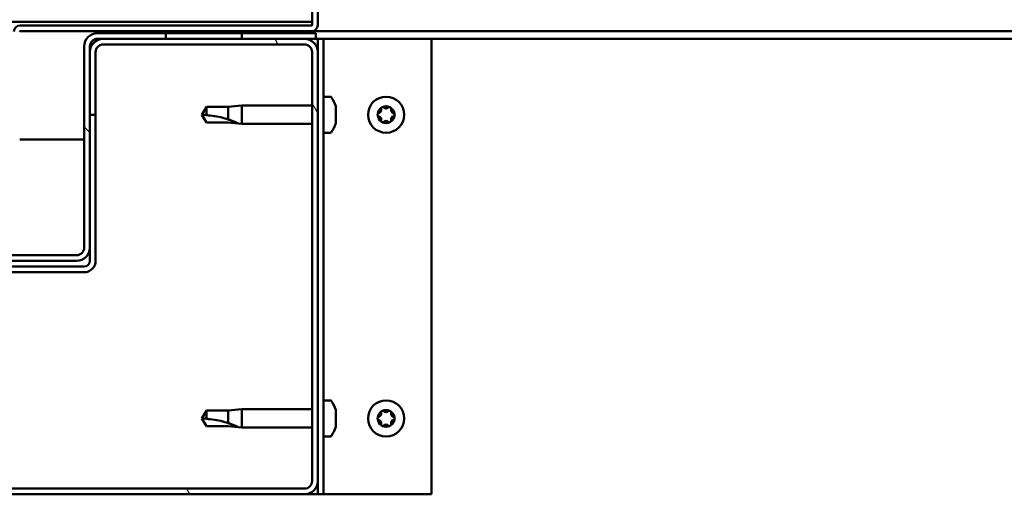
# Model space of a CAD drawing. Units: millimetres. Extents: x -6147 to 24127, y 3240 to 8837.
# Drawn here: x 18218 to 18477, y 7262 to 7387 of the extents above; entities that cross this region are included whole.
import ezdxf

# ---------------------------------------------------------------- set-up
doc = ezdxf.new("R2010")
doc.units = ezdxf.units.MM
doc.header["$LTSCALE"] = 25
doc.layers.add('Hatch (ISO)', color=7, linetype='Continuous', lineweight=18)
doc.layers.add('Visible (ISO)', color=7, linetype='Continuous', lineweight=50)

msp = doc.modelspace()

# ---------------------------------------------------------------- hatches: boundary and pattern name
at = {"layer": 'Hatch (ISO)'}
h = msp.add_hatch(dxfattribs=at)
h.set_pattern_fill('ANSI31', color=256, scale=635, angle=90.0002, style=0)
h.set_pattern_definition([(135.0002, (0, 0), (-56.1264, -56.1268), [])])
edge = h.paths.add_edge_path()
edge.add_ellipse((18154.14, 7380.41), major_axis=(0, 2), ratio=1, start_angle=270, end_angle=360)
edge.add_line((18154.14, 7382.41), (18152.64, 7382.41))
edge.add_line((18152.64, 7382.41), (18136.14, 7382.41))
edge.add_line((18136.14, 7382.41), (18116.14, 7382.41))
edge.add_line((18116.14, 7382.41), (18099.64, 7382.41))
edge.add_line((18099.64, 7382.41), (18096.64, 7382.41))
edge.add_line((18096.64, 7382.41), (18096.64, 7383.91))
edge.add_line((18096.64, 7383.91), (18116.14, 7383.91))
edge.add_line((18116.14, 7383.91), (18136.14, 7383.91))
edge.add_line((18136.14, 7383.91), (18154.14, 7383.91))
edge.add_ellipse((18154.14, 7380.41), major_axis=(3.5, 0), ratio=1, start_angle=0, end_angle=90, ccw=False)
edge.add_line((18157.64, 7380.41), (18157.64, 7327.41))
edge.add_ellipse((18159.64, 7327.41), major_axis=(0, -2), ratio=1, start_angle=270, end_angle=360)
edge.add_line((18159.64, 7325.41), (18232.64, 7325.41))
edge.add_ellipse((18232.64, 7327.41), major_axis=(2, 0), ratio=1, start_angle=270, end_angle=360)
edge.add_line((18234.64, 7327.41), (18234.64, 7380.41))
edge.add_ellipse((18238.14, 7380.41), major_axis=(0, 3.5), ratio=1, start_angle=0, end_angle=90, ccw=False)
edge.add_line((18238.14, 7383.91), (18256.14, 7383.91))
edge.add_line((18256.14, 7383.91), (18276.14, 7383.91))
edge.add_line((18276.14, 7383.91), (18295.64, 7383.91))
edge.add_line((18295.64, 7383.91), (18295.64, 7382.41))
edge.add_line((18295.64, 7382.41), (18292.64, 7382.41))
edge.add_line((18292.64, 7382.41), (18276.14, 7382.41))
edge.add_line((18276.14, 7382.41), (18256.14, 7382.41))
edge.add_line((18256.14, 7382.41), (18239.64, 7382.41))
edge.add_line((18239.64, 7382.41), (18238.14, 7382.41))
edge.add_ellipse((18238.14, 7380.41), major_axis=(-2, 0), ratio=1, start_angle=270, end_angle=360)
edge.add_line((18236.14, 7380.41), (18236.14, 7378.91))
edge.add_line((18236.14, 7378.91), (18236.14, 7362.41))
edge.add_line((18236.14, 7362.41), (18236.14, 7327.41))
edge.add_ellipse((18232.64, 7327.41), major_axis=(0, -3.5), ratio=1, start_angle=0, end_angle=90, ccw=False)
edge.add_line((18232.64, 7323.91), (18159.64, 7323.91))
edge.add_ellipse((18159.64, 7327.41), major_axis=(-3.5, 0), ratio=1, start_angle=0, end_angle=90, ccw=False)
edge.add_line((18156.14, 7327.41), (18156.14, 7362.41))
edge.add_line((18156.14, 7362.41), (18156.14, 7378.91))
edge.add_line((18156.14, 7378.91), (18156.14, 7380.41))
h = msp.add_hatch(dxfattribs=at)
h.set_pattern_fill('ANSI31', color=256, scale=635, angle=-15, style=0)
h.set_pattern_definition([(30.00002, (0, 0), (-39.68753, 68.74075), [])])
h.paths.add_polyline_path([(19316.14, 7384.41), (19316.14, 7382.41), (19336.14, 7382.41), (19336.14, 7384.41)])
h.paths.add_polyline_path([(18256.14, 7384.41), (18256.14, 7383.91), (18256.14, 7382.41), (18276.14, 7382.41), (18276.14, 7383.91), (18276.14, 7384.41)])
h = msp.add_hatch(dxfattribs=at)
h.set_pattern_fill('ANSI31', color=256, scale=635, angle=75.0002, style=0)
h.set_pattern_definition([(120.00018, (0, 0), (-68.74064, -39.6877), [])])
edge = h.paths.add_edge_path()
edge.add_ellipse((18099.64, 7265.91), major_axis=(-3.5, 0), ratio=1, start_angle=0, end_angle=90)
edge.add_line((18099.64, 7262.41), (18292.64, 7262.41))
edge.add_ellipse((18292.64, 7265.91), major_axis=(0, -3.5), ratio=1, start_angle=0, end_angle=90)
edge.add_line((18296.14, 7265.91), (18296.14, 7378.91))
edge.add_ellipse((18292.64, 7378.91), major_axis=(3.5, 0), ratio=1, start_angle=0, end_angle=90)
edge.add_line((18292.64, 7382.41), (18276.14, 7382.41))
edge.add_line((18276.14, 7382.41), (18256.14, 7382.41))
edge.add_line((18256.14, 7382.41), (18239.64, 7382.41))
edge.add_ellipse((18239.64, 7378.91), major_axis=(0, 3.5), ratio=1, start_angle=0, end_angle=90)
edge.add_line((18236.14, 7378.91), (18236.14, 7362.41))
edge.add_line((18236.14, 7362.41), (18237.64, 7362.41))
edge.add_line((18237.64, 7362.41), (18237.64, 7378.91))
edge.add_ellipse((18239.64, 7378.91), major_axis=(-2, 0), ratio=1, start_angle=270, end_angle=360, ccw=False)
edge.add_line((18239.64, 7380.91), (18292.64, 7380.91))
edge.add_ellipse((18292.64, 7378.91), major_axis=(0, 2), ratio=1, start_angle=270, end_angle=360, ccw=False)
edge.add_line((18294.64, 7378.91), (18294.64, 7265.91))
edge.add_ellipse((18292.64, 7265.91), major_axis=(2, 0), ratio=1, start_angle=270, end_angle=360, ccw=False)
edge.add_line((18292.64, 7263.91), (18099.64, 7263.91))
edge.add_ellipse((18099.64, 7265.91), major_axis=(0, -2), ratio=1, start_angle=270, end_angle=360, ccw=False)
edge.add_line((18097.64, 7265.91), (18097.64, 7378.91))
edge.add_ellipse((18099.64, 7378.91), major_axis=(-2, 0), ratio=1, start_angle=270, end_angle=360, ccw=False)
edge.add_line((18099.64, 7380.91), (18152.64, 7380.91))
edge.add_ellipse((18152.64, 7378.91), major_axis=(0, 2), ratio=1, start_angle=270, end_angle=360, ccw=False)
edge.add_line((18154.64, 7378.91), (18154.64, 7362.41))
edge.add_line((18154.64, 7362.41), (18156.14, 7362.41))
edge.add_line((18156.14, 7362.41), (18156.14, 7378.91))
edge.add_ellipse((18152.64, 7378.91), major_axis=(3.5, 0), ratio=1, start_angle=0, end_angle=90)
edge.add_line((18152.64, 7382.41), (18136.14, 7382.41))
edge.add_line((18136.14, 7382.41), (18116.14, 7382.41))
edge.add_line((18116.14, 7382.41), (18099.64, 7382.41))
edge.add_ellipse((18099.64, 7378.91), major_axis=(0, 3.5), ratio=1, start_angle=0, end_angle=90)
edge.add_line((18096.14, 7378.91), (18096.14, 7265.91))

# ---------------------------------------------------------------- linework, layer by layer
at = {"layer": 'Visible (ISO)'}
for p, q in [((18294.64, 7409.41), (18294.64, 7386.01)), ((18296.14, 7386.01), (18296.14, 7409.41)), ((18097.64, 7386.91), (18294.64, 7386.91)), ((18294.54, 7385.91), (18217.74, 7385.91)), ((18217.74, 7384.41), (18294.54, 7384.41)), ((18295.64, 7383.91), (18238.14, 7383.91)), ((18256.14, 7384.41), (18256.14, 7382.41)), ((18276.14, 7384.41), (18256.14, 7384.41)), ((18276.14, 7382.41), (18276.14, 7384.41)), ((18873.33, 7384.41), (18294.54, 7384.41)), ((18295.64, 7382.41), (18295.64, 7383.91)), ((18234.64, 7380.41), (18234.64, 7327.41)), ((18236.14, 7327.41), (18236.14, 7380.41)), ((18238.14, 7382.41), (18295.64, 7382.41)), ((18292.64, 7382.41), (18239.64, 7382.41)), ((18239.64, 7380.91), (18292.64, 7380.91)), ((18256.14, 7382.41), (18276.14, 7382.41)), ((18295.64, 7382.41), (18296.14, 7382.41)), ((18297.64, 7382.41), (18296.14, 7382.41)), ((18296.14, 7382.41), (18296.14, 7378.91)), ((18297.64, 7382.41), (18297.64, 7262.41)), ((18297.64, 7382.41), (18299.14, 7382.41)), ((18299.14, 7382.41), (18326.14, 7382.41)), ((18873.84, 7382.41), (18326.14, 7382.41)), ((18326.14, 7382.41), (18326.14, 7262.41)), ((18236.14, 7378.91), (18236.14, 7362.41)), ((18237.64, 7362.41), (18237.64, 7378.91)), ((18294.64, 7378.91), (18294.64, 7265.91)), ((18296.14, 7265.91), (18296.14, 7378.91)), ((18275.22, 7364.72), (18276.14, 7364.81)), ((18276.14, 7364.81), (18276.14, 7360.01)), ((18294.64, 7364.81), (18276.14, 7364.81)), ((18299.53, 7367.16), (18297.64, 7367.16)), ((18236.14, 7362.41), (18237.64, 7362.41)), ((18237.64, 7323.91), (18237.64, 7362.41)), ((18266.83, 7364.46), (18265.64, 7362.41)), ((18266.83, 7360.36), (18265.64, 7362.41)), ((18266.83, 7364.46), (18266.83, 7362.28)), ((18272.57, 7364.46), (18266.83, 7364.46)), ((18275.22, 7364.72), (18272.57, 7364.46)), ((18272.57, 7364.46), (18272.57, 7361.17)), ((18300.88, 7364.61), (18300.88, 7363.69)), ((18300.88, 7363.32), (18300.88, 7361.5)), ((18272.57, 7360.36), (18266.83, 7360.36)), ((18275.22, 7360.1), (18272.57, 7360.36)), ((18275.22, 7360.1), (18276.14, 7360.01)), ((18294.64, 7360.01), (18276.14, 7360.01)), ((18300.88, 7361.13), (18300.88, 7360.21)), ((18299.53, 7357.66), (18297.64, 7357.66)), ((18234.64, 7355.91), (18217.64, 7355.91)), ((18236.14, 7327.41), (18236.14, 7323.91)), ((18232.64, 7325.41), (18159.64, 7325.41)), ((18159.64, 7323.91), (18232.64, 7323.91)), ((18234.64, 7322.41), (18157.64, 7322.41)), ((18157.64, 7320.91), (18234.64, 7320.91)), ((18299.53, 7287.16), (18297.64, 7287.16)), ((18266.83, 7284.46), (18265.64, 7282.41)), ((18266.83, 7284.46), (18266.83, 7282.28)), ((18272.57, 7284.46), (18266.83, 7284.46)), ((18275.22, 7284.72), (18272.57, 7284.46)), ((18272.57, 7284.46), (18272.57, 7281.17)), ((18275.22, 7284.72), (18276.14, 7284.81)), ((18276.14, 7284.81), (18276.14, 7280.01)), ((18294.64, 7284.81), (18276.14, 7284.81)), ((18300.88, 7284.61), (18300.88, 7283.69)), ((18266.83, 7280.36), (18265.64, 7282.41)), ((18300.88, 7283.32), (18300.88, 7281.5)), ((18272.57, 7280.36), (18266.83, 7280.36)), ((18275.22, 7280.1), (18272.57, 7280.36)), ((18275.22, 7280.1), (18276.14, 7280.01)), ((18294.64, 7280.01), (18276.14, 7280.01)), ((18300.88, 7281.13), (18300.88, 7280.21)), ((18299.53, 7277.66), (18297.64, 7277.66)), ((18292.64, 7263.91), (18099.64, 7263.91)), ((18296.14, 7265.91), (18296.14, 7262.41)), ((18099.64, 7262.41), (18292.64, 7262.41)), ((18296.14, 7262.41), (18292.64, 7262.41)), ((18297.64, 7262.41), (18296.14, 7262.41)), ((18297.64, 7262.41), (18299.14, 7262.41)), ((18326.14, 7262.41), (18299.14, 7262.41))]:
    msp.add_line(p, q, dxfattribs=at)
for centre in [(18314.14, 7362.41), (18314.14, 7282.41)]:
    msp.add_circle(centre, 4.75, dxfattribs=at)
for centre, radius, start, end in [((18217.74, 7384.31), 1.6, 90, 180), ((18294.54, 7386.01), 0.1, 270, 0), ((18294.54, 7386.01), 1.6, 270, 0), ((18217.74, 7384.31), 0.1, 90, 180), ((18238.14, 7380.41), 3.5, 90, 180), ((18239.64, 7378.91), 3.5, 90, 180), ((18238.14, 7380.41), 2, 90, 180), ((18239.64, 7378.91), 2, 90, 180), ((18292.64, 7378.91), 3.5, 0, 90), ((18292.64, 7378.91), 2, 0, 90), ((18299.53, 7366.96), 0.2, 35.6853, 90), ((18293.19, 7362.41), 8, 16.3348, 35.6853), ((18314.14, 7362.41), 2.21, 125.5744, 174.4256), ((18312.34, 7362.41), 0.45, 103.3418, 151.5613), ((18312.34, 7362.41), 0.45, 208.4387, 256.6582), ((18314.14, 7362.41), 2.21, 185.5744, 234.4256), ((18312.06, 7363.61), 0.787, 283.3418, 16.6582), ((18313.24, 7363.97), 0.45, 148.4387, 196.6582), ((18314.14, 7362.41), 2.21, 65.5744, 114.4256), ((18313.24, 7363.97), 0.45, 43.3418, 91.5613), ((18314.14, 7364.82), 0.787, 223.3418, 316.6582), ((18315.04, 7363.97), 0.45, 88.4387, 136.6582), ((18315.04, 7363.97), 0.45, 343.3418, 31.5613), ((18314.14, 7362.41), 2.21, 5.5744, 54.4256), ((18314.14, 7362.41), 2.21, 305.5744, 354.4256), ((18316.23, 7363.61), 0.787, 163.3418, 256.6582), ((18315.94, 7362.41), 0.45, 28.4387, 76.6582), ((18315.94, 7362.41), 0.45, 283.3418, 331.5613), ((18293.19, 7362.41), 8, 324.3147, 343.6652), ((18312.06, 7361.21), 0.787, 343.3418, 76.6582), ((18313.24, 7360.85), 0.45, 163.3418, 211.5613), ((18313.24, 7360.85), 0.45, 268.4387, 316.6582), ((18314.14, 7362.41), 2.21, 245.5744, 294.4256), ((18314.14, 7360), 0.787, 43.3418, 136.6582), ((18315.04, 7360.85), 0.45, 223.3418, 271.5613), ((18315.04, 7360.85), 0.45, 328.4387, 16.6582), ((18316.23, 7361.21), 0.787, 103.3418, 196.6582), ((18299.53, 7357.86), 0.2, 270, 324.3147), ((18232.64, 7327.41), 3.5, 270, 0), ((18232.64, 7327.41), 2, 270, 0), ((18234.64, 7323.91), 3, 270, 0), ((18234.64, 7323.91), 1.5, 270, 0), ((18299.53, 7286.96), 0.2, 35.6853, 90), ((18293.19, 7282.41), 8, 16.3348, 35.6853), ((18314.14, 7282.41), 2.21, 65.5744, 114.4256), ((18313.24, 7283.97), 0.45, 43.3418, 91.5613), ((18315.04, 7283.97), 0.45, 88.4387, 136.6582), ((18314.14, 7282.41), 2.21, 125.5744, 174.4256), ((18312.34, 7282.41), 0.45, 103.3418, 151.5613), ((18312.34, 7282.41), 0.45, 208.4387, 256.6582), ((18314.14, 7282.41), 2.21, 185.5744, 234.4256), ((18312.06, 7283.61), 0.787, 283.3418, 16.6582), ((18312.06, 7281.21), 0.787, 343.3418, 76.6582), ((18313.24, 7283.97), 0.45, 148.4387, 196.6582), ((18314.14, 7284.82), 0.787, 223.3418, 316.6582), ((18315.04, 7283.97), 0.45, 343.3418, 31.5613), ((18314.14, 7282.41), 2.21, 5.5744, 54.4256), ((18314.14, 7282.41), 2.21, 305.5744, 354.4256), ((18316.23, 7283.61), 0.787, 163.3418, 256.6582), ((18316.23, 7281.21), 0.787, 103.3418, 196.6582), ((18315.94, 7282.41), 0.45, 28.4387, 76.6582), ((18315.94, 7282.41), 0.45, 283.3418, 331.5613), ((18293.19, 7282.41), 8, 324.3147, 343.6652), ((18313.24, 7280.85), 0.45, 163.3418, 211.5613), ((18313.24, 7280.85), 0.45, 268.4387, 316.6582), ((18314.14, 7282.41), 2.21, 245.5744, 294.4256), ((18314.14, 7280), 0.787, 43.3418, 136.6582), ((18315.04, 7280.85), 0.45, 223.3418, 271.5613), ((18315.04, 7280.85), 0.45, 328.4387, 16.6582), ((18299.53, 7277.86), 0.2, 270, 324.3147), ((18292.64, 7265.91), 3.5, 270, 0), ((18292.64, 7265.91), 2, 270, 0)]:
    msp.add_arc(centre, radius, start, end, dxfattribs=at)
for points in [[(18265.64, 7362.41), (18266.03, 7362.41), (18266.42, 7362.37), (18266.83, 7362.28)], [(18265.64, 7282.41), (18266.03, 7282.41), (18266.42, 7282.37), (18266.83, 7282.28)]]:
    msp.add_open_spline(points, degree=3, dxfattribs=at)
for points, knots in [([(18266.83, 7362.28), (18267.16, 7362.26), (18267.5, 7362.23), (18268.58, 7362.12), (18269.33, 7362), (18270.78, 7361.69), (18271.49, 7361.51), (18272.29, 7361.26), (18272.44, 7361.21), (18272.57, 7361.17)], [1.0298299, 1.0298299, 1.0298299, 1.0298299, 1.1268672, 1.1268672, 1.3401618, 1.3401618, 1.5534565, 1.5534565, 1.5990374, 1.5990374, 1.5990374, 1.5990374]), ([(18300.88, 7364.61), (18300.88, 7364.63), (18300.87, 7364.65), (18300.87, 7364.66), (18300.87, 7364.66), (18300.87, 7364.66)], [0.17438702, 0.17438702, 0.17438702, 0.17438702, 0.18896797, 0.18896797, 0.19569168, 0.19569168, 0.19569168, 0.19569168]), ([(18300.88, 7363.32), (18300.88, 7363.37), (18300.87, 7363.42), (18300.87, 7363.53), (18300.87, 7363.58), (18300.88, 7363.65), (18300.88, 7363.67), (18300.88, 7363.69)], [0.17438702, 0.17438702, 0.17438702, 0.17438702, 0.18896797, 0.18896797, 0.20586323, 0.20586323, 0.21737851, 0.21737851, 0.21737851, 0.21737851]), ([(18311.95, 7362.2), (18311.92, 7362.24), (18311.91, 7362.29), (18311.89, 7362.4), (18311.89, 7362.46), (18311.91, 7362.55), (18311.93, 7362.59), (18311.95, 7362.62)], [0.17438702, 0.17438702, 0.17438702, 0.17438702, 0.18896797, 0.18896797, 0.20586323, 0.20586323, 0.21737852, 0.21737852, 0.21737852, 0.21737852]), ([(18312.86, 7364.2), (18312.89, 7364.25), (18312.92, 7364.29), (18313.01, 7364.36), (18313.06, 7364.38), (18313.15, 7364.41), (18313.19, 7364.42), (18313.23, 7364.42)], [0.17438702, 0.17438702, 0.17438702, 0.17438702, 0.18896797, 0.18896797, 0.20586323, 0.20586323, 0.21737852, 0.21737852, 0.21737852, 0.21737852]), ([(18315.06, 7364.42), (18315.11, 7364.42), (18315.16, 7364.41), (18315.26, 7364.37), (18315.31, 7364.33), (18315.38, 7364.27), (18315.41, 7364.24), (18315.43, 7364.2)], [0.17438702, 0.17438702, 0.17438702, 0.17438702, 0.18896797, 0.18896797, 0.20586323, 0.20586323, 0.21737852, 0.21737852, 0.21737852, 0.21737852]), ([(18316.34, 7362.62), (18316.36, 7362.58), (18316.38, 7362.53), (18316.4, 7362.42), (18316.39, 7362.36), (18316.37, 7362.27), (18316.36, 7362.23), (18316.34, 7362.2)], [0.17438702, 0.17438702, 0.17438702, 0.17438702, 0.18896797, 0.18896797, 0.20586323, 0.20586323, 0.21737852, 0.21737852, 0.21737852, 0.21737852]), ([(18272.57, 7361.17), (18272.83, 7361.08), (18273.09, 7360.99), (18273.66, 7360.77), (18273.98, 7360.64), (18274.56, 7360.4), (18274.86, 7360.26), (18275.09, 7360.16), (18275.14, 7360.14), (18275.2, 7360.11), (18275.22, 7360.1), (18275.22, 7360.1)], [0.9725494, 0.9725494, 0.9725494, 0.9725494, 1.0547969, 1.0547969, 1.1648244, 1.1648244, 1.2623094, 1.2623094, 1.290226, 1.290226, 1.3181426, 1.3181426, 1.3181426, 1.3181426]), ([(18300.88, 7361.13), (18300.88, 7361.15), (18300.87, 7361.19), (18300.87, 7361.27), (18300.87, 7361.33), (18300.88, 7361.42), (18300.88, 7361.46), (18300.88, 7361.5)], [0.17438702, 0.17438702, 0.17438702, 0.17438702, 0.18896797, 0.18896797, 0.20586323, 0.20586323, 0.21737851, 0.21737851, 0.21737851, 0.21737851]), ([(18300.87, 7360.16), (18300.87, 7360.16), (18300.87, 7360.16), (18300.88, 7360.18), (18300.88, 7360.19), (18300.88, 7360.21)], [0.19569168, 0.19569168, 0.19569168, 0.19569168, 0.20586323, 0.20586323, 0.21737852, 0.21737852, 0.21737852, 0.21737852]), ([(18313.23, 7360.4), (18313.18, 7360.4), (18313.13, 7360.41), (18313.03, 7360.45), (18312.98, 7360.48), (18312.91, 7360.55), (18312.88, 7360.58), (18312.86, 7360.62)], [0.17438702, 0.17438702, 0.17438702, 0.17438702, 0.18896797, 0.18896797, 0.20586323, 0.20586323, 0.21737851, 0.21737851, 0.21737851, 0.21737851]), ([(18315.43, 7360.62), (18315.4, 7360.57), (18315.37, 7360.53), (18315.28, 7360.46), (18315.23, 7360.44), (18315.14, 7360.41), (18315.1, 7360.4), (18315.06, 7360.4)], [0.17438702, 0.17438702, 0.17438702, 0.17438702, 0.18896797, 0.18896797, 0.20586323, 0.20586323, 0.21737851, 0.21737851, 0.21737851, 0.21737851]), ([(18300.88, 7284.61), (18300.88, 7284.63), (18300.87, 7284.65), (18300.87, 7284.66), (18300.87, 7284.66), (18300.87, 7284.66)], [0.17438702, 0.17438702, 0.17438702, 0.17438702, 0.18896797, 0.18896797, 0.19569168, 0.19569168, 0.19569168, 0.19569168]), ([(18312.86, 7284.2), (18312.89, 7284.25), (18312.92, 7284.29), (18313.01, 7284.36), (18313.06, 7284.38), (18313.15, 7284.41), (18313.19, 7284.42), (18313.23, 7284.42)], [0.17438702, 0.17438702, 0.17438702, 0.17438702, 0.18896797, 0.18896797, 0.20586323, 0.20586323, 0.21737852, 0.21737852, 0.21737852, 0.21737852]), ([(18315.06, 7284.42), (18315.11, 7284.42), (18315.16, 7284.41), (18315.26, 7284.37), (18315.31, 7284.33), (18315.38, 7284.27), (18315.41, 7284.24), (18315.43, 7284.2)], [0.17438702, 0.17438702, 0.17438702, 0.17438702, 0.18896797, 0.18896797, 0.20586323, 0.20586323, 0.21737852, 0.21737852, 0.21737852, 0.21737852]), ([(18266.83, 7282.28), (18267.16, 7282.26), (18267.5, 7282.23), (18268.58, 7282.12), (18269.33, 7282), (18270.78, 7281.69), (18271.49, 7281.51), (18272.29, 7281.26), (18272.44, 7281.21), (18272.57, 7281.17)], [1.0298299, 1.0298299, 1.0298299, 1.0298299, 1.1268672, 1.1268672, 1.3401618, 1.3401618, 1.5534565, 1.5534565, 1.5990374, 1.5990374, 1.5990374, 1.5990374]), ([(18300.88, 7283.32), (18300.88, 7283.37), (18300.87, 7283.42), (18300.87, 7283.53), (18300.87, 7283.58), (18300.88, 7283.65), (18300.88, 7283.67), (18300.88, 7283.69)], [0.17438702, 0.17438702, 0.17438702, 0.17438702, 0.18896797, 0.18896797, 0.20586323, 0.20586323, 0.21737851, 0.21737851, 0.21737851, 0.21737851]), ([(18311.95, 7282.2), (18311.92, 7282.24), (18311.91, 7282.29), (18311.89, 7282.4), (18311.89, 7282.46), (18311.91, 7282.55), (18311.93, 7282.59), (18311.95, 7282.62)], [0.17438702, 0.17438702, 0.17438702, 0.17438702, 0.18896797, 0.18896797, 0.20586323, 0.20586323, 0.21737852, 0.21737852, 0.21737852, 0.21737852]), ([(18316.34, 7282.62), (18316.36, 7282.58), (18316.38, 7282.53), (18316.4, 7282.42), (18316.39, 7282.36), (18316.37, 7282.27), (18316.36, 7282.23), (18316.34, 7282.2)], [0.17438702, 0.17438702, 0.17438702, 0.17438702, 0.18896797, 0.18896797, 0.20586323, 0.20586323, 0.21737852, 0.21737852, 0.21737852, 0.21737852]), ([(18272.57, 7281.17), (18272.83, 7281.08), (18273.09, 7280.99), (18273.66, 7280.77), (18273.98, 7280.64), (18274.56, 7280.4), (18274.86, 7280.26), (18275.09, 7280.16), (18275.14, 7280.14), (18275.2, 7280.11), (18275.22, 7280.1), (18275.22, 7280.1)], [0.9725494, 0.9725494, 0.9725494, 0.9725494, 1.0547969, 1.0547969, 1.1648244, 1.1648244, 1.2623094, 1.2623094, 1.290226, 1.290226, 1.3181426, 1.3181426, 1.3181426, 1.3181426]), ([(18300.88, 7281.13), (18300.88, 7281.15), (18300.87, 7281.19), (18300.87, 7281.27), (18300.87, 7281.33), (18300.88, 7281.42), (18300.88, 7281.46), (18300.88, 7281.5)], [0.17438702, 0.17438702, 0.17438702, 0.17438702, 0.18896797, 0.18896797, 0.20586323, 0.20586323, 0.21737851, 0.21737851, 0.21737851, 0.21737851]), ([(18300.87, 7280.16), (18300.87, 7280.16), (18300.87, 7280.16), (18300.88, 7280.18), (18300.88, 7280.19), (18300.88, 7280.21)], [0.19569168, 0.19569168, 0.19569168, 0.19569168, 0.20586323, 0.20586323, 0.21737852, 0.21737852, 0.21737852, 0.21737852]), ([(18313.23, 7280.4), (18313.18, 7280.4), (18313.13, 7280.41), (18313.03, 7280.45), (18312.98, 7280.48), (18312.91, 7280.55), (18312.88, 7280.58), (18312.86, 7280.62)], [0.17438702, 0.17438702, 0.17438702, 0.17438702, 0.18896797, 0.18896797, 0.20586323, 0.20586323, 0.21737851, 0.21737851, 0.21737851, 0.21737851]), ([(18315.43, 7280.62), (18315.4, 7280.57), (18315.37, 7280.53), (18315.28, 7280.46), (18315.23, 7280.44), (18315.14, 7280.41), (18315.1, 7280.4), (18315.06, 7280.4)], [0.17438702, 0.17438702, 0.17438702, 0.17438702, 0.18896797, 0.18896797, 0.20586323, 0.20586323, 0.21737851, 0.21737851, 0.21737851, 0.21737851])]:
    msp.add_open_spline(points, degree=3, knots=knots, dxfattribs=at)

doc.saveas('drawing.dxf')
